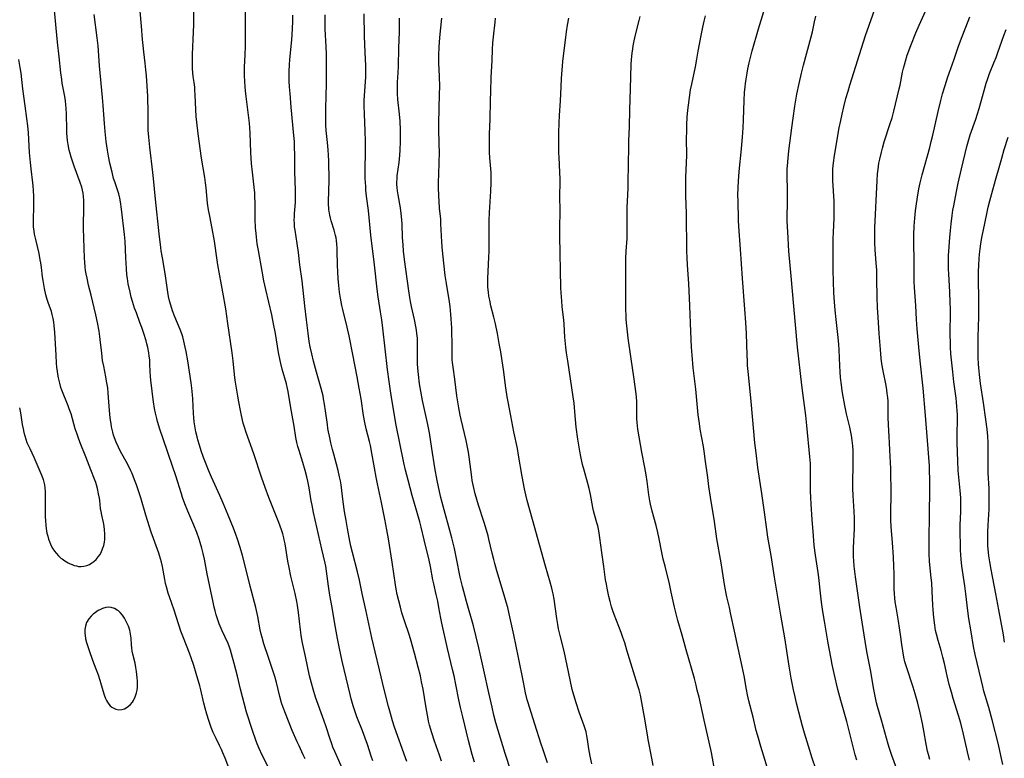
# Model space of a CAD drawing. Units: inches. Extents: x 2047905 to 2053320, y 264057 to 269411.
# Drawn here: x 2050511 to 2050727, y 264992 to 265154 of the extents above; entities that cross this region are included whole.
import ezdxf

# ---------------------------------------------------------------- set-up
doc = ezdxf.new("R2010")
doc.units = ezdxf.units.IN
doc.header["$MEASUREMENT"] = 0
doc.layers.add('c_03_T12S_R18E', color=210, linetype='Continuous')

msp = doc.modelspace()

# ---------------------------------------------------------------- linework, layer by layer
at = {"layer": 'c_03_T12S_R18E'}
for points in [[(2050588.31, 264991.56, 920), (2050587.95, 264992.56, 920), (2050587.13, 264995.1, 920), (2050586.62, 264996.55, 920), (2050586.02, 264998.13, 920), (2050584.82, 265001.2, 920), (2050584.49, 265002.1, 920), (2050583.99, 265003.63, 920), (2050583.56, 265005.15, 920), (2050583.33, 265006.08, 920), (2050581.62, 265013.37, 920), (2050581.01, 265016.17, 920), (2050580.58, 265018.32, 920), (2050579.99, 265021.52, 920), (2050579.38, 265025.15, 920), (2050578.9, 265027.85, 920), (2050578.6, 265029.81, 920), (2050578.16, 265033.11, 920), (2050577.99, 265034.16, 920), (2050577.84, 265034.85, 920), (2050577.1, 265037.93, 920), (2050575.31, 265045.95, 920), (2050575, 265047.52, 920), (2050574.83, 265048.49, 920), (2050574.38, 265051.31, 920), (2050574.09, 265052.77, 920), (2050573.85, 265053.74, 920), (2050573.47, 265055.13, 920), (2050572.95, 265056.88, 920), (2050572.13, 265059.48, 920), (2050571.87, 265060.36, 920), (2050571.66, 265061.25, 920), (2050571.45, 265062.36, 920), (2050571.05, 265064.86, 920), (2050570.31, 265068.82, 920), (2050569.75, 265072.44, 920), (2050569.62, 265073.08, 920), (2050569.37, 265074.14, 920), (2050568.46, 265077.29, 920), (2050568.14, 265078.56, 920), (2050567.99, 265079.21, 920), (2050567.65, 265081, 920), (2050566.95, 265085.16, 920), (2050566.56, 265087.26, 920), (2050566.16, 265089.23, 920), (2050564.86, 265094.79, 920), (2050564.45, 265096.64, 920), (2050564.05, 265098.77, 920), (2050563.23, 265103.31, 920), (2050562.99, 265104.77, 920), (2050562.79, 265106.19, 920), (2050562.71, 265107, 920), (2050562.62, 265108.27, 920), (2050562.54, 265110.13, 920), (2050562.51, 265113.72, 920), (2050562.47, 265115.15, 920), (2050562.42, 265115.91, 920), (2050562.31, 265117.16, 920), (2050561.93, 265120.47, 920), (2050561.75, 265122.36, 920), (2050561.61, 265124.73, 920), (2050561.45, 265129.02, 920), (2050561.38, 265130.15, 920), (2050561.29, 265131.2, 920), (2050561.16, 265132.33, 920), (2050560.55, 265137.01, 920), (2050560.39, 265138.3, 920), (2050560.31, 265139.18, 920), (2050560.23, 265140.21, 920), (2050560.18, 265141.72, 920), (2050560.19, 265142.58, 920), (2050560.21, 265143.44, 920), (2050560.35, 265146.18, 920), (2050560.4, 265148.01, 920), (2050560.41, 265153.17, 920), (2050560.51, 265159.09, 920)], [(2050581.96, 264989.11, 918), (2050579.95, 264993.63, 918), (2050579.55, 264994.58, 918), (2050579.29, 264995.26, 918), (2050578.86, 264996.49, 918), (2050578.06, 264999.01, 918), (2050577.59, 265000.43, 918), (2050575.77, 265005.5, 918), (2050575.21, 265007.22, 918), (2050574.85, 265008.53, 918), (2050574.46, 265010.18, 918), (2050573.56, 265014.42, 918), (2050572.84, 265017.72, 918), (2050572.59, 265019.1, 918), (2050572.43, 265020.23, 918), (2050572.02, 265024, 918), (2050571.79, 265025.58, 918), (2050571.63, 265026.45, 918), (2050571.27, 265028.16, 918), (2050570.35, 265032.02, 918), (2050569.94, 265033.87, 918), (2050569.68, 265035.28, 918), (2050569.07, 265039.06, 918), (2050568.89, 265039.93, 918), (2050568.79, 265040.37, 918), (2050568.55, 265041.24, 918), (2050568.27, 265042.11, 918), (2050567.71, 265043.72, 918), (2050566.99, 265045.58, 918), (2050565.54, 265049.2, 918), (2050564.7, 265051.44, 918), (2050563.93, 265053.66, 918), (2050562.22, 265058.79, 918), (2050560.54, 265063.44, 918), (2050560.16, 265064.65, 918), (2050559.92, 265065.52, 918), (2050559.52, 265067.18, 918), (2050559.29, 265068.3, 918), (2050558.93, 265070.16, 918), (2050558.7, 265071.44, 918), (2050558.42, 265073.15, 918), (2050558.17, 265074.88, 918), (2050558, 265076.17, 918), (2050557.7, 265079.15, 918), (2050557.48, 265080.89, 918), (2050556.57, 265087.31, 918), (2050556.07, 265090.55, 918), (2050555.46, 265094.16, 918), (2050554.35, 265100.19, 918), (2050554.19, 265101.19, 918), (2050553.58, 265105.36, 918), (2050553.12, 265108.11, 918), (2050552.56, 265110.8, 918), (2050552.3, 265112.22, 918), (2050552.1, 265113.68, 918), (2050551.77, 265117, 918), (2050551.64, 265118.14, 918), (2050551.47, 265119.27, 918), (2050550.8, 265123.54, 918), (2050550.06, 265128.83, 918), (2050549.73, 265131.42, 918), (2050549.61, 265132.61, 918), (2050549.51, 265134.15, 918), (2050549.4, 265137.31, 918), (2050549.32, 265138.52, 918), (2050549.27, 265139.1, 918), (2050549.15, 265140.07, 918), (2050548.96, 265141.42, 918), (2050548.87, 265142.23, 918), (2050548.8, 265143.18, 918), (2050548.77, 265144.06, 918), (2050548.77, 265145.18, 918), (2050548.8, 265146.19, 918), (2050549.03, 265151.16, 918), (2050549.06, 265152.69, 918), (2050549.11, 265156.54, 918)], [(2050685.35, 264989.83, 940), (2050684.58, 264992.17, 940), (2050683.76, 264994.79, 940), (2050682.9, 264997.64, 940), (2050682.47, 264999.12, 940), (2050682.08, 265000.56, 940), (2050681.15, 265004.16, 940), (2050680.82, 265005.54, 940), (2050680.46, 265007.12, 940), (2050679.95, 265009.66, 940), (2050679.52, 265012.27, 940), (2050678.58, 265018.48, 940), (2050677.71, 265023.42, 940), (2050676.33, 265031.77, 940), (2050675.58, 265036.49, 940), (2050674.88, 265040.55, 940), (2050674.64, 265042.24, 940), (2050674.15, 265046.01, 940), (2050673.51, 265050.1, 940), (2050672.69, 265055.75, 940), (2050672.26, 265059.01, 940), (2050672.01, 265061.17, 940), (2050671.48, 265066.96, 940), (2050671.2, 265070.26, 940), (2050670.61, 265076.16, 940), (2050670.43, 265078.14, 940), (2050670.36, 265079.17, 940), (2050670.29, 265080.37, 940), (2050670.15, 265085.16, 940), (2050670.04, 265087.53, 940), (2050669.83, 265090.42, 940), (2050669.29, 265097.17, 940), (2050668.83, 265103.56, 940), (2050668.49, 265108.59, 940), (2050668.43, 265109.92, 940), (2050668.32, 265114.27, 940), (2050668.31, 265115.38, 940), (2050668.36, 265117.2, 940), (2050668.5, 265119.63, 940), (2050668.64, 265121.35, 940), (2050668.99, 265124.8, 940), (2050669.29, 265128.09, 940), (2050669.45, 265130.18, 940), (2050669.53, 265131.95, 940), (2050669.64, 265136.16, 940), (2050669.74, 265137.93, 940), (2050669.86, 265139.15, 940), (2050669.95, 265139.86, 940), (2050670.09, 265140.79, 940), (2050670.32, 265142.16, 940), (2050670.49, 265143.09, 940), (2050670.77, 265144.42, 940), (2050671.04, 265145.59, 940), (2050671.43, 265147.04, 940), (2050672.83, 265151.86, 940), (2050674.28, 265156.56, 940)], [(2050703.33, 264989.12, 944), (2050702.01, 264992.72, 944), (2050701.49, 264994.26, 944), (2050701.2, 264995.2, 944), (2050700.83, 264996.49, 944), (2050699.76, 265000.43, 944), (2050698.9, 265003.47, 944), (2050698.69, 265004.26, 944), (2050698.45, 265005.32, 944), (2050698.02, 265007.55, 944), (2050697.39, 265011.11, 944), (2050696.57, 265015.53, 944), (2050696.19, 265017.77, 944), (2050695.55, 265021.89, 944), (2050695, 265025.19, 944), (2050694.07, 265031.88, 944), (2050693.79, 265034.16, 944), (2050693.68, 265035.34, 944), (2050693.62, 265036.2, 944), (2050693.59, 265037.16, 944), (2050693.6, 265038.18, 944), (2050693.81, 265042.42, 944), (2050693.83, 265043.89, 944), (2050693.82, 265044.7, 944), (2050693.76, 265046.16, 944), (2050693.57, 265049.68, 944), (2050693.51, 265051.22, 944), (2050693.5, 265053.09, 944), (2050693.55, 265055.76, 944), (2050693.57, 265057.58, 944), (2050693.54, 265059.41, 944), (2050693.47, 265060.52, 944), (2050693.35, 265061.68, 944), (2050693.17, 265062.81, 944), (2050692.8, 265064.64, 944), (2050692.11, 265067.56, 944), (2050691.71, 265069.37, 944), (2050691.55, 265070.19, 944), (2050691.35, 265071.33, 944), (2050691.16, 265072.56, 944), (2050690.98, 265073.88, 944), (2050690.8, 265075.48, 944), (2050690.69, 265076.75, 944), (2050690.62, 265078.02, 944), (2050690.47, 265081.55, 944), (2050690.4, 265082.69, 944), (2050690.25, 265084.23, 944), (2050689.81, 265088.17, 944), (2050689.6, 265090.22, 944), (2050689.45, 265092.05, 944), (2050689.34, 265094, 944), (2050689.19, 265098.97, 944), (2050689.16, 265101.33, 944), (2050689.2, 265105.86, 944), (2050689.25, 265107.35, 944), (2050689.38, 265110.41, 944), (2050689.4, 265112.38, 944), (2050689.35, 265114.07, 944), (2050689.1, 265118.54, 944), (2050689.08, 265119.92, 944), (2050689.11, 265121.15, 944), (2050689.22, 265122.49, 944), (2050689.44, 265124.14, 944), (2050690.5, 265130.16, 944), (2050690.81, 265131.77, 944), (2050691.11, 265133.15, 944), (2050691.5, 265134.79, 944), (2050691.97, 265136.62, 944), (2050692.42, 265138.2, 944), (2050692.82, 265139.54, 944), (2050696.26, 265150.41, 944), (2050698.66, 265157.18, 944)], [(2050557.2, 264988.85, 912), (2050555.94, 264992.12, 912), (2050555.47, 264993.3, 912), (2050555.14, 264994.07, 912), (2050554.73, 264994.94, 912), (2050553.97, 264996.41, 912), (2050553.59, 264997.19, 912), (2050553.34, 264997.74, 912), (2050552.89, 264998.88, 912), (2050552.39, 265000.36, 912), (2050551.96, 265001.75, 912), (2050551.59, 265003.05, 912), (2050551.3, 265004.19, 912), (2050550.64, 265007.11, 912), (2050550.41, 265007.98, 912), (2050549.61, 265010.71, 912), (2050549.06, 265012.44, 912), (2050548.5, 265014.08, 912), (2050548.1, 265015.16, 912), (2050546.8, 265018.49, 912), (2050546.27, 265019.97, 912), (2050544.75, 265024.55, 912), (2050543.73, 265027.49, 912), (2050543.48, 265028.25, 912), (2050543.09, 265029.64, 912), (2050542.91, 265030.38, 912), (2050542.72, 265031.26, 912), (2050542.19, 265034.11, 912), (2050541.98, 265035.06, 912), (2050541.79, 265035.79, 912), (2050541.41, 265037.06, 912), (2050541.13, 265037.84, 912), (2050540.22, 265040.26, 912), (2050539.77, 265041.59, 912), (2050538.6, 265045.33, 912), (2050537.49, 265049.14, 912), (2050536.99, 265050.71, 912), (2050536.55, 265051.97, 912), (2050536.12, 265053.08, 912), (2050535.57, 265054.44, 912), (2050535.3, 265055.05, 912), (2050534.6, 265056.45, 912), (2050532.98, 265059.46, 912), (2050532.58, 265060.26, 912), (2050532.08, 265061.33, 912), (2050531.72, 265062.27, 912), (2050531.52, 265062.88, 912), (2050531.35, 265063.5, 912), (2050531.08, 265064.67, 912), (2050530.95, 265065.4, 912), (2050530.84, 265066.14, 912), (2050530.69, 265067.4, 912), (2050530.53, 265069.19, 912), (2050530.32, 265072.06, 912), (2050530.21, 265073.23, 912), (2050529.98, 265074.72, 912), (2050529.81, 265075.66, 912), (2050529.34, 265077.98, 912), (2050529.11, 265079.21, 912), (2050528.9, 265080.82, 912), (2050528.58, 265083.84, 912), (2050528.5, 265084.48, 912), (2050528.33, 265085.63, 912), (2050527.96, 265087.54, 912), (2050527.58, 265089.23, 912), (2050526.6, 265093.5, 912), (2050526.03, 265095.73, 912), (2050525.69, 265097.21, 912), (2050525.5, 265098.16, 912), (2050525.38, 265098.89, 912), (2050525.27, 265099.63, 912), (2050525.17, 265100.75, 912), (2050525.12, 265101.62, 912), (2050524.89, 265108.22, 912), (2050524.89, 265109.3, 912), (2050525, 265112.17, 912), (2050525.02, 265113.58, 912), (2050524.99, 265114.24, 912), (2050524.92, 265115.11, 912), (2050524.81, 265115.88, 912), (2050524.68, 265116.54, 912), (2050524.52, 265117.18, 912), (2050524.21, 265118.17, 912), (2050522.86, 265121.78, 912), (2050522.42, 265123.05, 912), (2050522.2, 265123.73, 912), (2050521.97, 265124.52, 912), (2050521.8, 265125.24, 912), (2050521.56, 265126.5, 912), (2050521.43, 265127.38, 912), (2050521.35, 265128.19, 912), (2050521.29, 265129.01, 912), (2050521.25, 265129.82, 912), (2050521.19, 265133.18, 912), (2050521.12, 265134.45, 912), (2050521.06, 265135.21, 912), (2050520.95, 265136.11, 912), (2050520.81, 265137.04, 912), (2050520.26, 265139.94, 912), (2050520.13, 265140.72, 912), (2050519.92, 265142.19, 912), (2050519.55, 265145.74, 912), (2050519.21, 265148.91, 912), (2050518.56, 265155.89, 912)], [(2050565.47, 264990.09, 914), (2050564.07, 264992.76, 914), (2050563.37, 264994.26, 914), (2050562.96, 264995.24, 914), (2050562.64, 264996.11, 914), (2050561.93, 264998.17, 914), (2050560.66, 265002.24, 914), (2050560.09, 265004.17, 914), (2050559.73, 265005.56, 914), (2050559.31, 265007.23, 914), (2050558.67, 265010.06, 914), (2050557.91, 265012.86, 914), (2050557.36, 265015, 914), (2050557.12, 265015.82, 914), (2050556.91, 265016.42, 914), (2050556.58, 265017.23, 914), (2050555.3, 265020.04, 914), (2050554.67, 265021.52, 914), (2050554.26, 265022.65, 914), (2050553.99, 265023.51, 914), (2050553.75, 265024.38, 914), (2050553.55, 265025.19, 914), (2050553.3, 265026.32, 914), (2050552.02, 265032.53, 914), (2050551.39, 265035.7, 914), (2050551.13, 265036.93, 914), (2050550.85, 265038.09, 914), (2050550.49, 265039.39, 914), (2050550.27, 265040.07, 914), (2050549.73, 265041.54, 914), (2050549.07, 265043.16, 914), (2050547.78, 265046.21, 914), (2050547.13, 265047.84, 914), (2050546.63, 265049.21, 914), (2050546.36, 265050, 914), (2050545.12, 265053.97, 914), (2050544.43, 265056.09, 914), (2050542.38, 265062.05, 914), (2050541.67, 265064.17, 914), (2050541.16, 265065.83, 914), (2050540.97, 265066.52, 914), (2050540.69, 265067.71, 914), (2050540.49, 265068.73, 914), (2050540.25, 265070.17, 914), (2050540.03, 265071.83, 914), (2050539.86, 265073.16, 914), (2050539.74, 265074.25, 914), (2050539.62, 265075.65, 914), (2050539.48, 265078.23, 914), (2050539.41, 265079.37, 914), (2050539.33, 265080.15, 914), (2050539.22, 265080.93, 914), (2050539.02, 265082.05, 914), (2050538.82, 265082.86, 914), (2050538.63, 265083.54, 914), (2050538.13, 265085.15, 914), (2050537.68, 265086.46, 914), (2050537.29, 265087.54, 914), (2050536.49, 265089.63, 914), (2050536.09, 265090.7, 914), (2050535.64, 265092.11, 914), (2050535.38, 265093.08, 914), (2050535.1, 265094.18, 914), (2050534.71, 265096.01, 914), (2050534.52, 265097.2, 914), (2050534.42, 265098, 914), (2050534.3, 265099.33, 914), (2050534.17, 265101.71, 914), (2050534.03, 265105.34, 914), (2050533.91, 265106.83, 914), (2050533.25, 265112.34, 914), (2050533.04, 265113.96, 914), (2050532.89, 265114.75, 914), (2050532.64, 265115.7, 914), (2050532.43, 265116.35, 914), (2050531.76, 265118.31, 914), (2050531.52, 265119.1, 914), (2050531.17, 265120.45, 914), (2050530.71, 265122.41, 914), (2050530.38, 265123.99, 914), (2050530.17, 265125.24, 914), (2050529.91, 265127.16, 914), (2050529.66, 265129.35, 914), (2050529.5, 265131.09, 914), (2050529.22, 265135.05, 914), (2050529.08, 265136.83, 914), (2050528.43, 265143.71, 914), (2050528.11, 265148.15, 914), (2050527.92, 265149.87, 914), (2050527.27, 265155, 914)], [(2050573.49, 264991.98, 916), (2050573.07, 264992.89, 916), (2050572.14, 264994.83, 916), (2050571.75, 264995.68, 916), (2050570.66, 264998.18, 916), (2050569.14, 265001.9, 916), (2050568.64, 265003.23, 916), (2050568.31, 265004.25, 916), (2050567.94, 265005.63, 916), (2050567.18, 265008.7, 916), (2050566.81, 265010.05, 916), (2050565.42, 265014.16, 916), (2050564.44, 265017.18, 916), (2050564.03, 265018.53, 916), (2050563.83, 265019.3, 916), (2050563.63, 265020.23, 916), (2050563.09, 265023.17, 916), (2050562.65, 265025.13, 916), (2050561.4, 265029.83, 916), (2050560.32, 265034.24, 916), (2050559.74, 265036.51, 916), (2050559.24, 265038.26, 916), (2050558.66, 265040.11, 916), (2050558.3, 265041.13, 916), (2050557.78, 265042.47, 916), (2050556.61, 265045.36, 916), (2050555.52, 265047.99, 916), (2050554.8, 265049.63, 916), (2050552.94, 265053.7, 916), (2050552.3, 265055.18, 916), (2050551.76, 265056.48, 916), (2050551.21, 265057.94, 916), (2050550.7, 265059.43, 916), (2050550.31, 265060.69, 916), (2050549.98, 265061.84, 916), (2050549.81, 265062.51, 916), (2050549.56, 265063.6, 916), (2050549.31, 265064.94, 916), (2050549.19, 265065.82, 916), (2050549.1, 265066.7, 916), (2050549.03, 265067.62, 916), (2050548.89, 265070.79, 916), (2050548.82, 265071.7, 916), (2050548.68, 265073.13, 916), (2050548.52, 265074.3, 916), (2050547.76, 265079.17, 916), (2050547.4, 265081.22, 916), (2050547.21, 265082.13, 916), (2050546.9, 265083.44, 916), (2050546.64, 265084.38, 916), (2050546.42, 265085.05, 916), (2050546.08, 265085.97, 916), (2050544.93, 265088.78, 916), (2050544.43, 265090.08, 916), (2050544.02, 265091.3, 916), (2050543.75, 265092.3, 916), (2050543.55, 265093.25, 916), (2050543.39, 265094.19, 916), (2050542.89, 265097.79, 916), (2050542.68, 265099.12, 916), (2050542.19, 265101.72, 916), (2050541.93, 265103.21, 916), (2050541.83, 265103.98, 916), (2050541.52, 265106.94, 916), (2050540.65, 265114.53, 916), (2050540.25, 265119.09, 916), (2050540.11, 265120.39, 916), (2050539.44, 265125.95, 916), (2050539.21, 265128.11, 916), (2050539.1, 265129.66, 916), (2050539.06, 265130.69, 916), (2050539.05, 265132.1, 916), (2050539.06, 265134.34, 916), (2050539.04, 265136.15, 916), (2050538.99, 265137.07, 916), (2050538.71, 265141.56, 916), (2050538.6, 265142.85, 916), (2050538.44, 265144.29, 916), (2050538.12, 265146.78, 916), (2050537.95, 265148.19, 916), (2050537.84, 265149.5, 916), (2050537.63, 265152.44, 916), (2050537.35, 265155.7, 916)], [(2050595.75, 264991.44, 922), (2050595.46, 264992.21, 922), (2050593.08, 264998.94, 922), (2050592.63, 265000.29, 922), (2050592.14, 265001.93, 922), (2050591.74, 265003.43, 922), (2050590.8, 265007.17, 922), (2050589.76, 265011.45, 922), (2050588.8, 265015.44, 922), (2050588.11, 265018.47, 922), (2050587.44, 265021.52, 922), (2050586.79, 265024.61, 922), (2050585.98, 265028.19, 922), (2050585.36, 265031.13, 922), (2050584.93, 265032.93, 922), (2050583.84, 265037.19, 922), (2050583.52, 265038.56, 922), (2050583.29, 265039.64, 922), (2050582.75, 265042.44, 922), (2050582.44, 265044.19, 922), (2050582.12, 265046.17, 922), (2050581.81, 265048.24, 922), (2050581.34, 265051.97, 922), (2050581.2, 265052.83, 922), (2050581.02, 265053.75, 922), (2050580.71, 265055.14, 922), (2050580.35, 265056.54, 922), (2050579.75, 265058.71, 922), (2050579.47, 265059.76, 922), (2050579.13, 265061.18, 922), (2050578.8, 265062.64, 922), (2050578.61, 265063.59, 922), (2050578.48, 265064.36, 922), (2050578.35, 265065.21, 922), (2050577.97, 265068.17, 922), (2050577.75, 265069.62, 922), (2050577.53, 265070.85, 922), (2050577.4, 265071.5, 922), (2050577, 265073.12, 922), (2050575.98, 265076.69, 922), (2050575.33, 265079.09, 922), (2050574.93, 265080.68, 922), (2050574.59, 265082.21, 922), (2050574.39, 265083.35, 922), (2050574.14, 265085.17, 922), (2050573.8, 265088.15, 922), (2050573.43, 265091.17, 922), (2050572.81, 265096.66, 922), (2050572.34, 265100.18, 922), (2050572.01, 265102.9, 922), (2050571.73, 265104.83, 922), (2050571.26, 265107.77, 922), (2050571.17, 265108.48, 922), (2050571.11, 265109.19, 922), (2050571.1, 265109.92, 922), (2050571.12, 265110.7, 922), (2050571.15, 265111.44, 922), (2050571.33, 265113.81, 922), (2050571.39, 265115.17, 922), (2050571.38, 265116.54, 922), (2050571.24, 265120.55, 922), (2050571.21, 265124.16, 922), (2050571.17, 265126, 922), (2050571.12, 265127.15, 922), (2050571.02, 265128.47, 922), (2050570.41, 265134.72, 922), (2050570.16, 265137.71, 922), (2050570.06, 265139.16, 922), (2050570, 265140.41, 922), (2050569.97, 265141.75, 922), (2050569.98, 265142.58, 922), (2050570.03, 265143.96, 922), (2050570.11, 265145.15, 922), (2050570.55, 265149.42, 922), (2050570.64, 265150.53, 922), (2050570.72, 265151.89, 922), (2050570.75, 265153.45, 922), (2050570.75, 265154.84, 922)], [(2050603.34, 264991.49, 924), (2050602.91, 264992.78, 924), (2050601.8, 264995.87, 924), (2050601.22, 264997.65, 924), (2050600.74, 264999.35, 924), (2050600.52, 265000.25, 924), (2050600.32, 265001.2, 924), (2050600.06, 265002.72, 924), (2050599.64, 265005.39, 924), (2050599.3, 265007.27, 924), (2050598.99, 265008.86, 924), (2050598.73, 265010.14, 924), (2050598.27, 265012.04, 924), (2050597.46, 265015.11, 924), (2050596.54, 265018.28, 924), (2050596.24, 265019.24, 924), (2050595.23, 265022.22, 924), (2050594.69, 265023.95, 924), (2050594.35, 265025.17, 924), (2050593.97, 265026.58, 924), (2050593.65, 265027.99, 924), (2050593.43, 265029.16, 924), (2050593.28, 265030.06, 924), (2050592.53, 265035.04, 924), (2050591.72, 265040.15, 924), (2050591.38, 265042.15, 924), (2050590.94, 265044.5, 924), (2050590.22, 265048.11, 924), (2050589.33, 265052.19, 924), (2050589.03, 265053.68, 924), (2050588.65, 265055.7, 924), (2050588.09, 265058.89, 924), (2050587.76, 265060.58, 924), (2050587.56, 265061.45, 924), (2050586.86, 265064.22, 924), (2050586.56, 265065.61, 924), (2050586.27, 265067.19, 924), (2050585.72, 265070.79, 924), (2050585.33, 265073.15, 924), (2050584.86, 265075.66, 924), (2050583.9, 265080.5, 924), (2050583.13, 265084.6, 924), (2050582.86, 265085.84, 924), (2050582.69, 265086.55, 924), (2050581.72, 265090.36, 924), (2050581.52, 265091.23, 924), (2050581.21, 265092.87, 924), (2050581.01, 265094.19, 924), (2050580.84, 265095.64, 924), (2050580.7, 265097.16, 924), (2050580.6, 265098.56, 924), (2050580.53, 265100.17, 924), (2050580.5, 265103.14, 924), (2050580.48, 265103.84, 924), (2050580.43, 265104.68, 924), (2050580.34, 265105.51, 924), (2050580.26, 265106.04, 924), (2050580.14, 265106.59, 924), (2050580.01, 265107.14, 924), (2050579.83, 265107.77, 924), (2050579.2, 265109.8, 924), (2050579.02, 265110.41, 924), (2050578.87, 265111.03, 924), (2050578.71, 265111.88, 924), (2050578.66, 265112.23, 924), (2050578.63, 265112.61, 924), (2050578.6, 265113.28, 924), (2050578.61, 265113.95, 924), (2050578.7, 265116.35, 924), (2050578.74, 265118.65, 924), (2050578.66, 265122.97, 924), (2050578.62, 265124.15, 924), (2050578.54, 265125.31, 924), (2050578.39, 265126.97, 924), (2050578.1, 265129.6, 924), (2050578.03, 265130.84, 924), (2050578.01, 265131.82, 924), (2050578.03, 265134.99, 924), (2050578.06, 265136.57, 924), (2050578.15, 265140.28, 924), (2050578.18, 265142.03, 924), (2050578.17, 265143.15, 924), (2050578.12, 265146.31, 924), (2050578.08, 265148, 924), (2050577.87, 265151.8, 924), (2050577.83, 265153.41, 924), (2050577.86, 265154.9, 924)], [(2050610.55, 264991.26, 926), (2050610.09, 264992.92, 926), (2050609.28, 264996.04, 926), (2050607.99, 265001.18, 926), (2050607.51, 265003.23, 926), (2050607.15, 265004.91, 926), (2050606.49, 265008.28, 926), (2050606.11, 265010.13, 926), (2050605.78, 265011.56, 926), (2050604.67, 265016.17, 926), (2050603.41, 265021.68, 926), (2050603.19, 265022.81, 926), (2050602.77, 265025.15, 926), (2050602.51, 265026.48, 926), (2050602.18, 265028, 926), (2050601.66, 265030.28, 926), (2050601.46, 265031.21, 926), (2050600.92, 265034.13, 926), (2050600.63, 265035.47, 926), (2050599.52, 265039.94, 926), (2050598.88, 265042.69, 926), (2050598.58, 265043.89, 926), (2050597.96, 265046.13, 926), (2050596.92, 265049.63, 926), (2050596.01, 265052.99, 926), (2050595.44, 265055.2, 926), (2050595.08, 265056.81, 926), (2050593.45, 265065.05, 926), (2050592.46, 265070.69, 926), (2050592.15, 265072.58, 926), (2050591.86, 265074.59, 926), (2050591.51, 265077.25, 926), (2050590.52, 265086.28, 926), (2050590.3, 265088.11, 926), (2050590.02, 265089.9, 926), (2050589.47, 265093.14, 926), (2050589.23, 265094.86, 926), (2050588.67, 265100.16, 926), (2050587.9, 265106.64, 926), (2050587.34, 265112.04, 926), (2050586.95, 265115.18, 926), (2050586.8, 265116.54, 926), (2050586.74, 265117.35, 926), (2050586.65, 265119.06, 926), (2050586.63, 265121.16, 926), (2050586.72, 265124.77, 926), (2050586.72, 265127.16, 926), (2050586.65, 265129.47, 926), (2050586.48, 265133.17, 926), (2050586.43, 265135.03, 926), (2050586.44, 265136.16, 926), (2050586.48, 265137.23, 926), (2050586.76, 265141.24, 926), (2050586.8, 265142.41, 926), (2050586.77, 265143.8, 926), (2050586.63, 265146.66, 926), (2050586.51, 265150.25, 926), (2050586.43, 265155.13, 926)], [(2050618.62, 264989.11, 928), (2050617.31, 264993.19, 928), (2050615.79, 264998.18, 928), (2050615.29, 264999.89, 928), (2050614.85, 265001.52, 928), (2050614.43, 265003.27, 928), (2050613.72, 265006.47, 928), (2050612.64, 265011.42, 928), (2050611.53, 265016.29, 928), (2050610.95, 265018.73, 928), (2050610.33, 265021.13, 928), (2050608.82, 265026.46, 928), (2050607.94, 265029.71, 928), (2050607.46, 265031.76, 928), (2050606.65, 265035.85, 928), (2050606.18, 265038.03, 928), (2050605.59, 265040.38, 928), (2050603.51, 265048.14, 928), (2050603.24, 265049.2, 928), (2050602.93, 265050.51, 928), (2050602.42, 265052.97, 928), (2050601.9, 265055.73, 928), (2050601.21, 265059.92, 928), (2050600.71, 265063.37, 928), (2050600.59, 265064.1, 928), (2050600.36, 265065.22, 928), (2050599.63, 265068.46, 928), (2050599.2, 265070.44, 928), (2050598.81, 265072.49, 928), (2050598.55, 265074.11, 928), (2050598.3, 265076.17, 928), (2050598.18, 265077.52, 928), (2050598.12, 265078.47, 928), (2050598.08, 265079.88, 928), (2050598.08, 265083.31, 928), (2050598.06, 265084.1, 928), (2050597.98, 265085.11, 928), (2050597.88, 265085.88, 928), (2050597.74, 265086.67, 928), (2050597.43, 265088.16, 928), (2050596.78, 265091.03, 928), (2050596.57, 265092.11, 928), (2050596.41, 265093.03, 928), (2050596.2, 265094.45, 928), (2050595.26, 265101.36, 928), (2050595.05, 265103.18, 928), (2050594.93, 265104.56, 928), (2050594.84, 265106.17, 928), (2050594.72, 265109.16, 928), (2050594.59, 265110.76, 928), (2050594.51, 265111.44, 928), (2050594.34, 265112.66, 928), (2050593.84, 265115.49, 928), (2050593.7, 265116.39, 928), (2050593.62, 265117.07, 928), (2050593.58, 265117.75, 928), (2050593.57, 265118.16, 928), (2050593.61, 265119.1, 928), (2050593.66, 265119.66, 928), (2050594.05, 265122.54, 928), (2050594.24, 265124.19, 928), (2050594.32, 265125.26, 928), (2050594.38, 265127.16, 928), (2050594.39, 265128.24, 928), (2050594.37, 265129.65, 928), (2050594.28, 265131.64, 928), (2050594.16, 265133.13, 928), (2050593.8, 265136.37, 928), (2050593.71, 265137.7, 928), (2050593.69, 265138.36, 928), (2050593.68, 265139.09, 928), (2050593.72, 265140.19, 928), (2050593.84, 265142.19, 928), (2050593.91, 265143.68, 928), (2050594, 265147.64, 928), (2050594.13, 265151.17, 928), (2050594.14, 265154.17, 928)], [(2050626.57, 264991.15, 930), (2050625.52, 264994.18, 930), (2050625.18, 264995.2, 930), (2050623.81, 264999.57, 930), (2050622.61, 265003.3, 930), (2050622.34, 265004.23, 930), (2050622.15, 265004.94, 930), (2050621.78, 265006.46, 930), (2050621.28, 265008.8, 930), (2050620.21, 265014.2, 930), (2050619.19, 265019.15, 930), (2050618.17, 265023.77, 930), (2050617.85, 265025.13, 930), (2050617.54, 265026.31, 930), (2050617.09, 265027.86, 930), (2050615.47, 265033.19, 930), (2050615.03, 265034.73, 930), (2050614.79, 265035.63, 930), (2050614.43, 265037.06, 930), (2050613.74, 265040.12, 930), (2050613.57, 265040.8, 930), (2050613.22, 265042.07, 930), (2050612.72, 265043.72, 930), (2050611.45, 265047.56, 930), (2050611.08, 265048.75, 930), (2050610.71, 265050.03, 930), (2050610.34, 265051.63, 930), (2050610.1, 265052.94, 930), (2050609.99, 265053.67, 930), (2050609.4, 265058.14, 930), (2050609.26, 265059.11, 930), (2050609.06, 265060.27, 930), (2050608.77, 265061.69, 930), (2050607.63, 265066.3, 930), (2050607.44, 265067.21, 930), (2050607.13, 265068.83, 930), (2050606.73, 265071.5, 930), (2050606.25, 265075.16, 930), (2050605.87, 265077.78, 930), (2050605.76, 265078.75, 930), (2050605.71, 265079.33, 930), (2050605.67, 265080.18, 930), (2050605.67, 265083.26, 930), (2050605.64, 265085.16, 930), (2050605.59, 265086.4, 930), (2050605.39, 265089.27, 930), (2050605.22, 265091.07, 930), (2050605.08, 265092.08, 930), (2050604.42, 265096.11, 930), (2050604.17, 265097.86, 930), (2050603.62, 265102.55, 930), (2050603.48, 265104.11, 930), (2050603.41, 265105.23, 930), (2050603.24, 265109.14, 930), (2050603.17, 265110.13, 930), (2050602.92, 265112.55, 930), (2050602.81, 265114.08, 930), (2050602.76, 265115.17, 930), (2050602.7, 265117.17, 930), (2050602.7, 265118.31, 930), (2050602.74, 265119.96, 930), (2050602.84, 265122.6, 930), (2050602.88, 265124.75, 930), (2050602.86, 265126.59, 930), (2050602.74, 265130.05, 930), (2050602.74, 265131.12, 930), (2050602.93, 265137.61, 930), (2050602.96, 265139.16, 930), (2050602.93, 265141.46, 930), (2050602.79, 265144.29, 930), (2050602.76, 265145.26, 930), (2050602.76, 265146.11, 930), (2050602.83, 265147.82, 930), (2050602.97, 265149.94, 930), (2050603.41, 265154.17, 930)], [(2050636.27, 264990.91, 932), (2050635.94, 264992.55, 932), (2050635.66, 264994.19, 932), (2050635.35, 264996.24, 932), (2050635.21, 264997.06, 932), (2050635.04, 264997.88, 932), (2050634.92, 264998.32, 932), (2050634.63, 264999.24, 932), (2050633.52, 265002.24, 932), (2050632.84, 265004.22, 932), (2050632.33, 265005.94, 932), (2050632.01, 265007.19, 932), (2050631.53, 265009.32, 932), (2050630.19, 265015.6, 932), (2050629.33, 265019, 932), (2050629, 265020.49, 932), (2050628.82, 265021.44, 932), (2050628.6, 265022.69, 932), (2050628.01, 265026.92, 932), (2050627.8, 265028.1, 932), (2050627.66, 265028.74, 932), (2050627.51, 265029.38, 932), (2050627.17, 265030.64, 932), (2050626.11, 265034.19, 932), (2050624.88, 265038.6, 932), (2050623.32, 265044.4, 932), (2050622.13, 265048.58, 932), (2050621.82, 265049.82, 932), (2050621.54, 265051.13, 932), (2050621.03, 265053.83, 932), (2050620.25, 265058.5, 932), (2050619.97, 265059.91, 932), (2050619.21, 265063.59, 932), (2050618.57, 265067.13, 932), (2050617.95, 265070.19, 932), (2050617.75, 265071.28, 932), (2050617.44, 265073.23, 932), (2050616.91, 265077.21, 932), (2050616.64, 265079.16, 932), (2050616.33, 265081.14, 932), (2050616.02, 265082.91, 932), (2050615.59, 265085.16, 932), (2050615.16, 265087.25, 932), (2050614.82, 265088.71, 932), (2050614.19, 265091.18, 932), (2050613.91, 265092.44, 932), (2050613.75, 265093.29, 932), (2050613.62, 265094.21, 932), (2050613.53, 265095.3, 932), (2050613.51, 265096.1, 932), (2050613.52, 265097.17, 932), (2050613.58, 265098.72, 932), (2050613.75, 265101.82, 932), (2050613.8, 265103.17, 932), (2050613.81, 265104.23, 932), (2050613.78, 265107.61, 932), (2050613.78, 265108.41, 932), (2050613.81, 265109.88, 932), (2050613.9, 265111.62, 932), (2050614.18, 265116.27, 932), (2050614.24, 265118.14, 932), (2050614.25, 265118.98, 932), (2050614.21, 265120.39, 932), (2050614.16, 265121.22, 932), (2050613.97, 265123.61, 932), (2050613.9, 265124.84, 932), (2050613.86, 265125.66, 932), (2050613.84, 265127.16, 932), (2050613.86, 265128.8, 932), (2050613.98, 265132.07, 932), (2050614.07, 265136.16, 932), (2050614.13, 265138.1, 932), (2050614.26, 265141.17, 932), (2050614.46, 265144.93, 932), (2050614.53, 265147.28, 932), (2050614.61, 265148.77, 932), (2050614.74, 265150.1, 932), (2050615.09, 265153.3, 932), (2050615.16, 265154.18, 932)], [(2050649.71, 264990.54, 934), (2050649.44, 264992.13, 934), (2050648.63, 264996.26, 934), (2050648.47, 264997.22, 934), (2050647.86, 265001.09, 934), (2050647.1, 265005.16, 934), (2050646.93, 265005.95, 934), (2050646.66, 265007.07, 934), (2050646.4, 265007.97, 934), (2050645.39, 265011.05, 934), (2050645.1, 265011.98, 934), (2050643.99, 265015.81, 934), (2050643.5, 265017.42, 934), (2050643.11, 265018.58, 934), (2050642.71, 265019.68, 934), (2050641.15, 265023.6, 934), (2050640.86, 265024.42, 934), (2050640.6, 265025.25, 934), (2050640.28, 265026.45, 934), (2050640.03, 265027.53, 934), (2050639.64, 265029.36, 934), (2050639.47, 265030.22, 934), (2050639.31, 265031.19, 934), (2050638.92, 265034.13, 934), (2050638.46, 265037.19, 934), (2050638.07, 265040.37, 934), (2050637.82, 265041.92, 934), (2050637.59, 265043.03, 934), (2050637.41, 265043.7, 934), (2050636.89, 265045.52, 934), (2050636.69, 265046.27, 934), (2050636.52, 265047.03, 934), (2050635.97, 265049.88, 934), (2050635.68, 265051.18, 934), (2050635.4, 265052.3, 934), (2050634.58, 265055.19, 934), (2050634.26, 265056.44, 934), (2050633.86, 265058.2, 934), (2050633.64, 265059.33, 934), (2050633.43, 265060.64, 934), (2050633.23, 265061.97, 934), (2050632.88, 265064.59, 934), (2050632.69, 265066.28, 934), (2050632.61, 265067.12, 934), (2050632.39, 265069.9, 934), (2050632.23, 265071.25, 934), (2050631.01, 265079.16, 934), (2050630.77, 265080.86, 934), (2050630.61, 265082.17, 934), (2050630.4, 265084.32, 934), (2050630.22, 265087.17, 934), (2050630.15, 265088.12, 934), (2050629.82, 265090.94, 934), (2050629.69, 265092.26, 934), (2050629.58, 265094.05, 934), (2050629.53, 265095.23, 934), (2050629.25, 265106.42, 934), (2050629.25, 265108.1, 934), (2050629.33, 265112.04, 934), (2050629.31, 265115.16, 934), (2050629.36, 265118.35, 934), (2050629.35, 265119.02, 934), (2050629.3, 265120.37, 934), (2050629.1, 265123.75, 934), (2050629.07, 265124.63, 934), (2050629.04, 265126.74, 934), (2050629.06, 265129.05, 934), (2050629.12, 265131.29, 934), (2050629.19, 265132.88, 934), (2050629.39, 265136.05, 934), (2050629.55, 265139.16, 934), (2050629.67, 265140.97, 934), (2050629.97, 265144.66, 934), (2050630.58, 265150, 934), (2050630.73, 265151.15, 934), (2050630.95, 265152.65, 934), (2050631.22, 265154.16, 934)], [(2050663.14, 264989.71, 936), (2050662.76, 264992.11, 936), (2050662.5, 264993.4, 936), (2050660.88, 265000.47, 936), (2050659.77, 265005.48, 936), (2050659.4, 265007.06, 936), (2050659.13, 265008.14, 936), (2050658.75, 265009.55, 936), (2050656.94, 265015.83, 936), (2050656.11, 265019.08, 936), (2050655.13, 265022.26, 936), (2050654.81, 265023.47, 936), (2050654.41, 265025.18, 936), (2050653.7, 265028.5, 936), (2050653.29, 265030.34, 936), (2050652.32, 265034.18, 936), (2050651.95, 265035.74, 936), (2050651.63, 265037.19, 936), (2050651.05, 265040.14, 936), (2050650.75, 265041.52, 936), (2050650.35, 265043.12, 936), (2050649.51, 265046.19, 936), (2050649.14, 265047.73, 936), (2050648.99, 265048.46, 936), (2050648.77, 265049.79, 936), (2050648.41, 265052.7, 936), (2050648.19, 265054.21, 936), (2050647.91, 265055.78, 936), (2050647.25, 265059.13, 936), (2050646.65, 265062.47, 936), (2050646.38, 265064.19, 936), (2050646.22, 265065.61, 936), (2050646.17, 265066.41, 936), (2050646.15, 265067.13, 936), (2050646.16, 265069.64, 936), (2050646.15, 265070.15, 936), (2050646.06, 265071.24, 936), (2050645.98, 265071.92, 936), (2050645.46, 265075.61, 936), (2050644.87, 265079.56, 936), (2050644.27, 265084.1, 936), (2050644.09, 265085.51, 936), (2050643.95, 265086.84, 936), (2050643.84, 265088.17, 936), (2050643.8, 265088.93, 936), (2050643.76, 265090.5, 936), (2050643.75, 265091.81, 936), (2050643.77, 265096.61, 936), (2050643.74, 265100.16, 936), (2050643.76, 265101.65, 936), (2050643.82, 265103.15, 936), (2050644, 265105.96, 936), (2050644.04, 265107.18, 936), (2050644.04, 265108.85, 936), (2050644.03, 265111.68, 936), (2050644.04, 265112.71, 936), (2050644.09, 265114.14, 936), (2050644.23, 265116.96, 936), (2050644.28, 265118.21, 936), (2050644.37, 265126.08, 936), (2050644.4, 265127.28, 936), (2050644.51, 265130.41, 936), (2050644.58, 265134.13, 936), (2050644.76, 265138.73, 936), (2050644.92, 265144.05, 936), (2050644.99, 265145.15, 936), (2050645.13, 265146.52, 936), (2050645.26, 265147.44, 936), (2050645.37, 265148.13, 936), (2050645.58, 265149.19, 936), (2050645.88, 265150.52, 936), (2050646.66, 265153.68, 936), (2050646.85, 265154.54, 936)], [(2050675.57, 264987.33, 938), (2050673.32, 264994.69, 938), (2050672.79, 264996.51, 938), (2050672.33, 264998.19, 938), (2050671.61, 265001.12, 938), (2050670.67, 265004.69, 938), (2050670.37, 265006.03, 938), (2050670.14, 265007.19, 938), (2050669.63, 265010.14, 938), (2050669.23, 265012.22, 938), (2050668.34, 265016.19, 938), (2050667.55, 265019.98, 938), (2050666.78, 265023.59, 938), (2050666.42, 265025.13, 938), (2050665.87, 265027.43, 938), (2050665.69, 265028.22, 938), (2050665.47, 265029.39, 938), (2050665.34, 265030.18, 938), (2050664.61, 265034.9, 938), (2050663.71, 265040.18, 938), (2050663.17, 265043.98, 938), (2050662.29, 265049.32, 938), (2050661.94, 265051.66, 938), (2050661.67, 265053.58, 938), (2050661.15, 265057.59, 938), (2050660.97, 265058.87, 938), (2050660.72, 265060.41, 938), (2050660.04, 265064.19, 938), (2050659.85, 265065.41, 938), (2050659.62, 265067.31, 938), (2050659.07, 265072.93, 938), (2050658.52, 265077.62, 938), (2050658.25, 265080.37, 938), (2050658.12, 265082.17, 938), (2050658.04, 265083.78, 938), (2050657.89, 265087.42, 938), (2050657.76, 265091.16, 938), (2050657.69, 265092.84, 938), (2050657.51, 265096.02, 938), (2050657.22, 265100.17, 938), (2050657.15, 265101.67, 938), (2050657.1, 265103.17, 938), (2050657, 265111.48, 938), (2050656.92, 265115.17, 938), (2050656.9, 265117.03, 938), (2050656.92, 265119.3, 938), (2050657.07, 265124.17, 938), (2050657.06, 265127.77, 938), (2050657.07, 265129.51, 938), (2050657.1, 265130.8, 938), (2050657.19, 265132.48, 938), (2050657.32, 265134, 938), (2050657.46, 265135.14, 938), (2050657.69, 265136.83, 938), (2050657.94, 265138.46, 938), (2050658.18, 265139.71, 938), (2050658.97, 265143.54, 938), (2050659.29, 265145.17, 938), (2050659.62, 265146.93, 938), (2050660.22, 265150.4, 938), (2050660.58, 265152.21, 938), (2050660.88, 265153.52, 938), (2050661.19, 265154.69, 938)], [(2050694.32, 264991.67, 942), (2050693.98, 264992.86, 942), (2050693.37, 264995.18, 942), (2050692.59, 264998.38, 942), (2050692.15, 265000.13, 942), (2050690.84, 265004.79, 942), (2050690.22, 265007.17, 942), (2050689.4, 265010.67, 942), (2050688.96, 265012.68, 942), (2050688.71, 265013.91, 942), (2050688.28, 265016.17, 942), (2050687.99, 265017.75, 942), (2050687.24, 265022.16, 942), (2050686.9, 265024.22, 942), (2050686.63, 265026.29, 942), (2050686.28, 265029.56, 942), (2050686.09, 265031.15, 942), (2050685.85, 265032.82, 942), (2050685.27, 265036.62, 942), (2050685.01, 265038.69, 942), (2050684.82, 265040.85, 942), (2050684.59, 265044.42, 942), (2050684.33, 265047.79, 942), (2050684.24, 265049.18, 942), (2050684.21, 265050.63, 942), (2050684.21, 265055.16, 942), (2050684.17, 265056.66, 942), (2050684.08, 265058.15, 942), (2050683.43, 265064.95, 942), (2050683.16, 265067.16, 942), (2050682.56, 265071.56, 942), (2050682.27, 265073.79, 942), (2050681.38, 265082.17, 942), (2050680.52, 265091.1, 942), (2050679.93, 265097.66, 942), (2050679.47, 265103.17, 942), (2050679.21, 265107.39, 942), (2050679.15, 265108.52, 942), (2050679.12, 265109.85, 942), (2050679.17, 265114.59, 942), (2050679.16, 265116.35, 942), (2050679.1, 265119.79, 942), (2050679.12, 265121.16, 942), (2050679.15, 265121.84, 942), (2050679.27, 265123.5, 942), (2050679.45, 265125.12, 942), (2050680.09, 265130.16, 942), (2050680.38, 265132.31, 942), (2050680.78, 265134.9, 942), (2050681.23, 265137.53, 942), (2050681.7, 265139.87, 942), (2050682.2, 265142.14, 942), (2050682.65, 265143.9, 942), (2050684.34, 265150.11, 942), (2050684.62, 265151.22, 942), (2050685.09, 265153.4, 942), (2050685.38, 265154.61, 942)], [(2050710.35, 264991.86, 946), (2050710.02, 264992.96, 946), (2050709.85, 264993.7, 946), (2050709.55, 264995.19, 946), (2050709.02, 264998.14, 946), (2050708.71, 264999.76, 946), (2050708.21, 265002.03, 946), (2050707.69, 265004.16, 946), (2050707.15, 265006.2, 946), (2050706.71, 265007.66, 946), (2050705.22, 265012.13, 946), (2050704.89, 265013.26, 946), (2050704.67, 265014.23, 946), (2050704.42, 265015.62, 946), (2050704.2, 265017.04, 946), (2050703.97, 265018.68, 946), (2050703.71, 265020.66, 946), (2050703.51, 265022.12, 946), (2050702.96, 265025.17, 946), (2050702.77, 265026.34, 946), (2050702.66, 265027.17, 946), (2050702.57, 265028.18, 946), (2050702.53, 265029.11, 946), (2050702.53, 265032.45, 946), (2050702.49, 265034.16, 946), (2050702.37, 265036.16, 946), (2050702.17, 265039.34, 946), (2050701.9, 265042.82, 946), (2050701.83, 265044.29, 946), (2050701.8, 265046.16, 946), (2050701.85, 265049.74, 946), (2050701.77, 265055.57, 946), (2050701.68, 265058.16, 946), (2050701.42, 265062.55, 946), (2050701.3, 265065.14, 946), (2050701.25, 265066.8, 946), (2050701.24, 265069.2, 946), (2050701.2, 265070.29, 946), (2050701.13, 265071.12, 946), (2050701.03, 265071.97, 946), (2050700.9, 265072.81, 946), (2050700.75, 265073.71, 946), (2050700.12, 265076.92, 946), (2050699.86, 265078.47, 946), (2050699.7, 265079.72, 946), (2050699.51, 265081.63, 946), (2050699.28, 265085.15, 946), (2050699, 265088.74, 946), (2050698.86, 265090.85, 946), (2050698.79, 265093.03, 946), (2050698.76, 265097.16, 946), (2050698.71, 265098.97, 946), (2050698.61, 265100.57, 946), (2050698.35, 265103.44, 946), (2050698.27, 265105.06, 946), (2050698.26, 265106.17, 946), (2050698.32, 265108.23, 946), (2050698.82, 265118.63, 946), (2050698.9, 265120.11, 946), (2050699, 265121.13, 946), (2050699.19, 265122.39, 946), (2050699.36, 265123.27, 946), (2050699.72, 265124.85, 946), (2050699.94, 265125.71, 946), (2050700.33, 265127.1, 946), (2050701.69, 265131.09, 946), (2050702.08, 265132.38, 946), (2050702.47, 265133.82, 946), (2050703.66, 265138.68, 946), (2050703.84, 265139.51, 946), (2050704.38, 265142.34, 946), (2050704.58, 265143.23, 946), (2050704.77, 265143.98, 946), (2050704.99, 265144.73, 946), (2050705.41, 265146.04, 946), (2050706.21, 265148.19, 946), (2050707.29, 265150.95, 946), (2050708.01, 265152.63, 946), (2050709.45, 265155.87, 946)], [(2050719.04, 264991.71, 948), (2050718.59, 264993.54, 948), (2050717.69, 264997.41, 948), (2050717.11, 264999.77, 948), (2050716.62, 265001.5, 948), (2050715.47, 265005.19, 948), (2050715.07, 265006.57, 948), (2050714.59, 265008.3, 948), (2050714.12, 265010.19, 948), (2050713.53, 265012.88, 948), (2050713.21, 265014.22, 948), (2050712.81, 265015.72, 948), (2050712.17, 265017.88, 948), (2050711.78, 265019.26, 948), (2050711.6, 265020.12, 948), (2050711.41, 265021.27, 948), (2050711.2, 265022.91, 948), (2050711.04, 265024.64, 948), (2050710.98, 265025.65, 948), (2050710.87, 265028.72, 948), (2050710.77, 265030.5, 948), (2050710.67, 265031.59, 948), (2050710.35, 265034.44, 948), (2050710.29, 265035.24, 948), (2050710.21, 265036.86, 948), (2050710.19, 265038.34, 948), (2050710.2, 265039.17, 948), (2050710.3, 265046.28, 948), (2050710.32, 265050.16, 948), (2050710.31, 265053.22, 948), (2050710.28, 265055.09, 948), (2050710.24, 265056.15, 948), (2050710.15, 265057.98, 948), (2050710.01, 265059.9, 948), (2050709.43, 265067.16, 948), (2050708.85, 265073.16, 948), (2050708.22, 265079.17, 948), (2050707.96, 265082.16, 948), (2050707.58, 265086.16, 948), (2050707.43, 265088.2, 948), (2050707.25, 265091.23, 948), (2050706.99, 265095.21, 948), (2050706.92, 265096.55, 948), (2050706.89, 265097.81, 948), (2050706.88, 265100.56, 948), (2050706.83, 265105.53, 948), (2050706.85, 265106.81, 948), (2050706.93, 265108.66, 948), (2050707.06, 265110.41, 948), (2050707.22, 265111.97, 948), (2050707.34, 265113.03, 948), (2050707.63, 265114.99, 948), (2050707.96, 265116.79, 948), (2050708.25, 265118.13, 948), (2050708.69, 265119.89, 948), (2050710.33, 265125.89, 948), (2050710.67, 265127.2, 948), (2050710.99, 265128.55, 948), (2050712.14, 265133.75, 948), (2050712.74, 265136.16, 948), (2050713.15, 265137.63, 948), (2050713.69, 265139.43, 948), (2050714.29, 265141.32, 948), (2050714.56, 265142.12, 948), (2050715.67, 265145.23, 948), (2050716.61, 265148.04, 948), (2050717.41, 265150.18, 948), (2050718.74, 265153.53, 948), (2050719.12, 265154.46, 948)], [(2050726.34, 264990.76, 950), (2050725.93, 264992.71, 950), (2050725.37, 264995.15, 950), (2050724.02, 265000.55, 950), (2050723.28, 265003.21, 950), (2050722.2, 265006.84, 950), (2050721.93, 265007.83, 950), (2050721.57, 265009.34, 950), (2050720.31, 265014.87, 950), (2050719.94, 265016.59, 950), (2050719.37, 265019.81, 950), (2050718.91, 265022.73, 950), (2050718.68, 265024.43, 950), (2050718.23, 265028.15, 950), (2050718.01, 265029.86, 950), (2050717.35, 265034.2, 950), (2050717.19, 265035.73, 950), (2050717.13, 265036.57, 950), (2050717.07, 265037.74, 950), (2050717.05, 265038.62, 950), (2050717.01, 265041.73, 950), (2050717.02, 265043.15, 950), (2050717.15, 265046.18, 950), (2050717.16, 265047.09, 950), (2050717.15, 265048.27, 950), (2050717.11, 265049.16, 950), (2050717, 265050.76, 950), (2050716.58, 265055.13, 950), (2050716.46, 265057.15, 950), (2050716.39, 265059.16, 950), (2050716.35, 265061.28, 950), (2050716.34, 265063.09, 950), (2050716.38, 265066.32, 950), (2050716.38, 265067.32, 950), (2050716.35, 265068.25, 950), (2050716.29, 265069.17, 950), (2050716.21, 265070.09, 950), (2050716.1, 265070.96, 950), (2050715.61, 265074.56, 950), (2050715.35, 265076.75, 950), (2050714.98, 265080.66, 950), (2050714.88, 265082.17, 950), (2050714.84, 265083.52, 950), (2050714.83, 265084.49, 950), (2050714.84, 265090.43, 950), (2050714.83, 265091.91, 950), (2050714.75, 265094.16, 950), (2050714.5, 265098.2, 950), (2050714.45, 265099.25, 950), (2050714.42, 265100.17, 950), (2050714.43, 265101.05, 950), (2050714.46, 265102.18, 950), (2050714.51, 265103.17, 950), (2050714.73, 265106.17, 950), (2050714.86, 265107.7, 950), (2050715.01, 265109.16, 950), (2050715.23, 265110.93, 950), (2050715.42, 265112.15, 950), (2050715.57, 265113.05, 950), (2050716.17, 265116.19, 950), (2050716.55, 265118.08, 950), (2050717.25, 265121.17, 950), (2050718.42, 265126.05, 950), (2050718.71, 265127.1, 950), (2050719.18, 265128.6, 950), (2050720.4, 265132.09, 950), (2050720.78, 265133.24, 950), (2050721.12, 265134.37, 950), (2050722.22, 265138.32, 950), (2050722.71, 265139.95, 950), (2050722.96, 265140.72, 950), (2050723.45, 265142.07, 950), (2050724.4, 265144.38, 950), (2050724.87, 265145.55, 950), (2050725.25, 265146.63, 950), (2050726.53, 265150.39, 950), (2050727.04, 265151.73, 950)], [(2050510.86, 265068.84, 910), (2050511.08, 265067.75, 910), (2050511.48, 265065.21, 910), (2050511.66, 265064.23, 910), (2050511.84, 265063.48, 910), (2050512.04, 265062.74, 910), (2050512.27, 265062.01, 910), (2050512.53, 265061.29, 910), (2050512.79, 265060.65, 910), (2050513.12, 265059.91, 910), (2050514, 265058.08, 910), (2050514.7, 265056.51, 910), (2050515.77, 265053.96, 910), (2050516.06, 265053.16, 910), (2050516.23, 265052.58, 910), (2050516.36, 265051.98, 910), (2050516.46, 265051.27, 910), (2050516.51, 265050.56, 910), (2050516.52, 265049.79, 910), (2050516.48, 265047.62, 910), (2050516.49, 265046.05, 910), (2050516.52, 265045.03, 910), (2050516.56, 265044.14, 910), (2050516.66, 265043.05, 910), (2050516.74, 265042.44, 910), (2050516.91, 265041.41, 910), (2050517.06, 265040.76, 910), (2050517.24, 265040.12, 910), (2050517.43, 265039.57, 910), (2050517.66, 265039.03, 910), (2050518.08, 265038.21, 910), (2050518.57, 265037.44, 910), (2050518.91, 265037, 910), (2050519.42, 265036.44, 910), (2050519.98, 265035.94, 910), (2050520.21, 265035.76, 910), (2050520.85, 265035.32, 910), (2050521.52, 265034.93, 910), (2050522.01, 265034.7, 910), (2050522.44, 265034.52, 910), (2050522.88, 265034.36, 910), (2050523.36, 265034.23, 910), (2050523.85, 265034.14, 910), (2050524.43, 265034.11, 910), (2050525.02, 265034.17, 910), (2050525.64, 265034.33, 910), (2050526.23, 265034.58, 910), (2050526.77, 265034.9, 910), (2050527.14, 265035.17, 910), (2050527.67, 265035.64, 910), (2050528.14, 265036.19, 910), (2050528.48, 265036.67, 910), (2050528.78, 265037.18, 910), (2050529.11, 265037.95, 910), (2050529.34, 265038.67, 910), (2050529.49, 265039.43, 910), (2050529.56, 265040, 910), (2050529.59, 265040.41, 910), (2050529.59, 265041.29, 910), (2050529.52, 265042.17, 910), (2050529.42, 265042.92, 910), (2050529.28, 265043.71, 910), (2050528.93, 265045.33, 910), (2050528.77, 265046.15, 910), (2050528.67, 265046.81, 910), (2050528.46, 265048.57, 910), (2050528.39, 265049.1, 910), (2050528.23, 265050.02, 910), (2050527.97, 265051.19, 910), (2050527.74, 265052.01, 910), (2050527.58, 265052.47, 910), (2050527.29, 265053.26, 910), (2050526.5, 265055.25, 910), (2050525.43, 265058.1, 910), (2050524.19, 265061.18, 910), (2050523.73, 265062.4, 910), (2050523.49, 265063.06, 910), (2050523.12, 265064.23, 910), (2050522.52, 265066.43, 910), (2050522.19, 265067.53, 910), (2050521.79, 265068.65, 910), (2050521.55, 265069.29, 910), (2050520.19, 265072.71, 910), (2050519.98, 265073.3, 910), (2050519.7, 265074.23, 910), (2050519.56, 265074.81, 910), (2050519.44, 265075.4, 910), (2050519.29, 265076.21, 910), (2050519.2, 265076.83, 910), (2050519.1, 265077.72, 910), (2050519.02, 265078.62, 910), (2050518.9, 265080.36, 910), (2050518.64, 265085.38, 910), (2050518.52, 265086.86, 910), (2050518.43, 265087.6, 910), (2050518.28, 265088.42, 910), (2050518.05, 265089.32, 910), (2050517.87, 265089.92, 910), (2050517.2, 265091.91, 910), (2050516.98, 265092.58, 910), (2050516.69, 265093.63, 910), (2050516.37, 265094.95, 910), (2050516.2, 265095.84, 910), (2050516.06, 265096.73, 910), (2050515.95, 265097.56, 910), (2050515.71, 265099.61, 910), (2050515.57, 265100.59, 910), (2050515.45, 265101.28, 910), (2050515.17, 265102.64, 910), (2050514.44, 265105.68, 910), (2050514.21, 265106.87, 910), (2050514.09, 265107.57, 910), (2050513.98, 265108.5, 910), (2050513.93, 265109.16, 910), (2050513.92, 265109.83, 910), (2050513.95, 265110.78, 910), (2050514.02, 265112.22, 910), (2050514.05, 265113.31, 910), (2050514.02, 265115.17, 910), (2050513.96, 265116.45, 910), (2050513.89, 265117.49, 910), (2050513.82, 265118.12, 910), (2050513.41, 265121.19, 910), (2050513.27, 265122.59, 910), (2050513.11, 265124.79, 910), (2050512.83, 265129.04, 910), (2050512.7, 265130.58, 910), (2050512.52, 265132.19, 910), (2050512.16, 265134.99, 910), (2050511.6, 265138.71, 910), (2050511.23, 265142.15, 910), (2050511.06, 265143.35, 910), (2050510.76, 265145.14, 910)], [(2050726.74, 265017.54, 952), (2050726.46, 265019.16, 952), (2050725.45, 265024.65, 952), (2050724.83, 265028.14, 952), (2050723.77, 265033.43, 952), (2050723.46, 265035.16, 952), (2050723.28, 265036.44, 952), (2050723.2, 265037.18, 952), (2050723.08, 265038.71, 952), (2050723.05, 265039.66, 952), (2050723.04, 265040.67, 952), (2050723.06, 265041.59, 952), (2050723.13, 265043.16, 952), (2050723.33, 265046.69, 952), (2050723.37, 265048.08, 952), (2050723.38, 265049.16, 952), (2050723.33, 265051.17, 952), (2050723.15, 265054.58, 952), (2050723.12, 265055.68, 952), (2050723.1, 265056.61, 952), (2050723.11, 265060.37, 952), (2050723.09, 265061.16, 952), (2050723.03, 265062.68, 952), (2050722.91, 265064.15, 952), (2050722.65, 265066.31, 952), (2050722.14, 265069.96, 952), (2050721.48, 265074.16, 952), (2050721.22, 265076.17, 952), (2050721.07, 265077.61, 952), (2050721, 265078.44, 952), (2050720.93, 265079.89, 952), (2050720.9, 265082.16, 952), (2050720.92, 265084.42, 952), (2050721.07, 265088.78, 952), (2050721.1, 265090.56, 952), (2050721.09, 265092.4, 952), (2050721.01, 265097.17, 952), (2050721.01, 265098.61, 952), (2050721.05, 265100.16, 952), (2050721.14, 265101.51, 952), (2050721.23, 265102.5, 952), (2050721.37, 265103.68, 952), (2050721.54, 265104.79, 952), (2050721.77, 265106.16, 952), (2050722.01, 265107.45, 952), (2050722.88, 265111.73, 952), (2050723.13, 265112.81, 952), (2050723.46, 265114.17, 952), (2050723.92, 265115.81, 952), (2050724.76, 265118.72, 952), (2050725.65, 265121.96, 952), (2050726.09, 265123.5, 952), (2050726.65, 265125.4, 952), (2050727.5, 265128.1, 952)]]:
    msp.add_polyline3d(points, dxfattribs=at)
msp.add_polyline3d([(2050535.88, 265004.78, 910), (2050536.26, 265005.58, 910), (2050536.54, 265006.44, 910), (2050536.66, 265007.05, 910), (2050536.73, 265007.71, 910), (2050536.75, 265008.36, 910), (2050536.74, 265009.03, 910), (2050536.7, 265009.71, 910), (2050536.55, 265011.12, 910), (2050536.41, 265012, 910), (2050536.23, 265012.91, 910), (2050535.73, 265014.92, 910), (2050535.59, 265015.59, 910), (2050535.49, 265016.27, 910), (2050535.43, 265016.93, 910), (2050535.34, 265018.45, 910), (2050535.24, 265019.32, 910), (2050535.04, 265020.19, 910), (2050534.77, 265021.01, 910), (2050534.51, 265021.63, 910), (2050534.21, 265022.22, 910), (2050533.87, 265022.8, 910), (2050533.42, 265023.45, 910), (2050532.93, 265024.04, 910), (2050532.57, 265024.37, 910), (2050532.31, 265024.57, 910), (2050531.67, 265024.93, 910), (2050530.98, 265025.13, 910), (2050530.36, 265025.19, 910), (2050529.79, 265025.12, 910), (2050529.06, 265024.89, 910), (2050528.6, 265024.69, 910), (2050528.15, 265024.45, 910), (2050527.51, 265024.05, 910), (2050527.02, 265023.67, 910), (2050526.57, 265023.26, 910), (2050526.06, 265022.65, 910), (2050525.6, 265021.85, 910), (2050525.33, 265021.03, 910), (2050525.22, 265020.3, 910), (2050525.21, 265019.46, 910), (2050525.25, 265019.04, 910), (2050525.38, 265018.25, 910), (2050525.59, 265017.45, 910), (2050525.76, 265016.84, 910), (2050526.12, 265015.74, 910), (2050526.9, 265013.57, 910), (2050527.62, 265011.71, 910), (2050528.1, 265010.4, 910), (2050528.49, 265009.19, 910), (2050529.13, 265006.99, 910), (2050529.45, 265006, 910), (2050529.76, 265005.21, 910), (2050529.95, 265004.8, 910), (2050530.17, 265004.41, 910), (2050530.48, 265003.95, 910), (2050530.79, 265003.6, 910), (2050531.14, 265003.3, 910), (2050531.54, 265003.06, 910), (2050531.97, 265002.89, 910), (2050532.66, 265002.75, 910), (2050533.33, 265002.79, 910), (2050533.92, 265002.97, 910), (2050534.49, 265003.27, 910), (2050535.11, 265003.78, 910), (2050535.65, 265004.41, 910)], close=True, dxfattribs=at)

doc.saveas('drawing.dxf')
